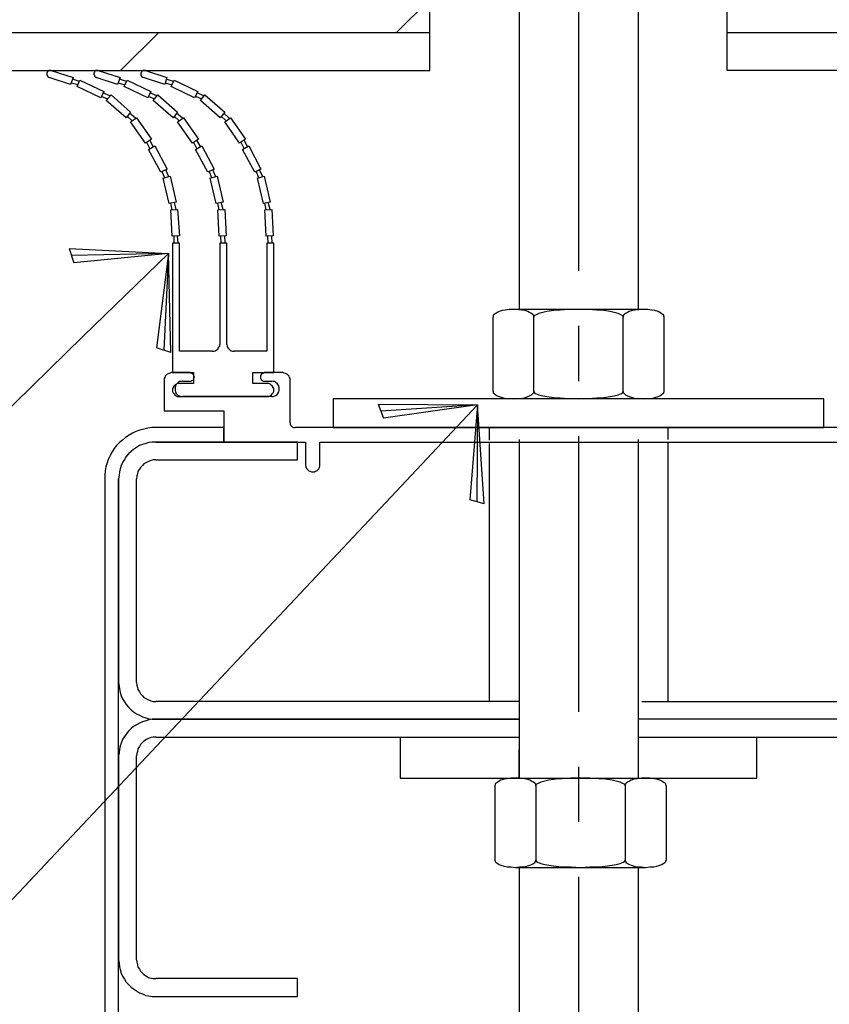
# Model space of a CAD drawing. Extents: x -190 to 1567, y 124 to 885.
# Drawn here: x 1255 to 1282, y 543 to 576 of the extents above; entities that cross this region are included whole.
import ezdxf

# ---------------------------------------------------------------- set-up
doc = ezdxf.new("R2010")
doc.units = 0
doc.header["$MEASUREMENT"] = 0
doc.layers.get('0').update_dxf_attribs({"linetype": 'CONTINUOUS'})
for name, color, linetype in [('ADPDETAIL1', 1, 'CONTINUOUS'), ('ADPDETAIL2', 7, 'CONTINUOUS'), ('ADPDETAIL3', 5, 'CONTINUOUS'), ('ADPTEXT', 6, 'CONTINUOUS')]:
    doc.layers.add(name, color=color, linetype=linetype)

# ---------------------------------------------------------------- blocks, each defined once
blk = doc.blocks.new('820TYPE5')
for p, q in [((345.727, 460.558), (349.065, 460.395)), ((345.727, 460.558), (345.879, 460.082)), ((349.065, 460.395), (345.803, 460.32)), ((349.065, 460.395), (345.879, 460.082)), ((349.065, 460.395), (346.201, 457.603)), ((349.065, 460.395), (348.671, 457.217)), ((349.065, 460.395), (348.907, 457.135)), ((349.143, 457.053), (349.065, 460.395)), ((349.143, 457.053), (348.671, 457.217)), ((356.135, 455.314), (359.477, 455.294)), ((356.135, 455.314), (356.307, 454.844)), ((359.477, 455.294), (356.221, 455.079)), ((359.477, 455.294), (356.307, 454.844)), ((359.477, 455.294), (356.735, 452.381)), ((359.477, 455.294), (359.22, 452.102)), ((359.477, 455.294), (359.459, 452.03)), ((359.698, 451.959), (359.477, 455.294)), ((359.698, 451.959), (359.22, 452.102))]:
    blk.add_line(p, q)
at = {"layer": 'ADPDETAIL1'}
for p, q in [((349.176, 456.382), (349.126, 456.365)), ((349.794, 456.382), (349.176, 456.382)), ((349.827, 456.365), (349.794, 456.382)), ((352.297, 456.382), (352.264, 456.365)), ((352.915, 456.382), (352.297, 456.382)), ((352.965, 456.365), (352.915, 456.382)), ((348.942, 456.215), (348.926, 456.181)), ((348.926, 456.181), (348.926, 456.131)), ((348.926, 456.131), (348.926, 455.096)), ((348.959, 456.265), (348.942, 456.215)), ((348.992, 456.298), (348.959, 456.265)), ((349.026, 456.332), (348.992, 456.298)), ((349.076, 456.348), (349.026, 456.332)), ((349.126, 456.365), (349.076, 456.348)), ((349.393, 456.048), (349.36, 456.014)), ((349.443, 456.081), (349.393, 456.048)), ((349.493, 456.081), (349.443, 456.081)), ((349.543, 456.098), (349.493, 456.081)), ((349.543, 456.098), (349.794, 456.098)), ((349.794, 456.098), (349.827, 456.098)), ((349.86, 456.348), (349.827, 456.365)), ((349.827, 456.098), (349.86, 456.115)), ((349.894, 456.332), (349.86, 456.348)), ((349.86, 456.115), (349.894, 456.131)), ((349.927, 456.298), (349.894, 456.332)), ((349.894, 456.131), (349.927, 456.165)), ((349.927, 456.265), (349.927, 456.298)), ((349.944, 456.231), (349.927, 456.265)), ((349.927, 456.198), (349.944, 456.231)), ((349.927, 456.165), (349.927, 456.198)), ((352.181, 456.298), (352.164, 456.281)), ((352.164, 456.281), (352.164, 456.231)), ((352.164, 456.231), (352.164, 456.198)), ((352.164, 456.198), (352.181, 456.165)), ((352.197, 456.332), (352.181, 456.298)), ((352.181, 456.165), (352.197, 456.131)), ((352.231, 456.348), (352.197, 456.332)), ((352.197, 456.131), (352.231, 456.115)), ((352.264, 456.365), (352.231, 456.348)), ((352.231, 456.115), (352.264, 456.098)), ((352.264, 456.098), (352.297, 456.098)), ((352.297, 456.098), (352.548, 456.098)), ((352.598, 456.081), (352.548, 456.098)), ((352.648, 456.081), (352.598, 456.081)), ((352.681, 456.048), (352.648, 456.081)), ((352.731, 456.014), (352.681, 456.048)), ((353.015, 456.348), (352.965, 456.365)), ((353.065, 456.332), (353.015, 456.348)), ((353.099, 456.298), (353.065, 456.332)), ((353.132, 456.265), (353.099, 456.298)), ((353.149, 456.215), (353.132, 456.265)), ((353.165, 456.181), (353.149, 456.215)), ((353.165, 456.131), (353.165, 456.181)), ((353.165, 454.696), (353.165, 456.131)), ((349.309, 455.931), (349.293, 455.881)), ((349.293, 455.881), (349.293, 455.831)), ((349.293, 455.831), (349.293, 455.781)), ((349.293, 455.781), (349.309, 455.731)), ((349.326, 455.981), (349.309, 455.931)), ((349.309, 455.731), (349.326, 455.681)), ((349.36, 456.014), (349.326, 455.981)), ((352.748, 455.981), (352.731, 456.014)), ((352.781, 455.931), (352.748, 455.981)), ((352.748, 455.681), (352.781, 455.731)), ((352.798, 455.881), (352.781, 455.931)), ((352.781, 455.731), (352.798, 455.781)), ((352.798, 455.831), (352.798, 455.881)), ((352.798, 455.781), (352.798, 455.831)), ((349.326, 455.681), (349.36, 455.647)), ((349.36, 455.647), (349.393, 455.614)), ((349.393, 455.614), (349.443, 455.597)), ((349.443, 455.597), (349.493, 455.58)), ((349.493, 455.58), (349.543, 455.58)), ((352.548, 455.58), (349.543, 455.58)), ((352.548, 455.58), (352.598, 455.58)), ((352.598, 455.58), (352.648, 455.597)), ((352.648, 455.597), (352.681, 455.614)), ((352.681, 455.614), (352.731, 455.647)), ((352.731, 455.647), (352.748, 455.681)), ((354.618, 455.497), (354.618, 454.529)), ((371.143, 455.497), (354.618, 455.497)), ((371.143, 454.529), (371.143, 455.497)), ((348.926, 455.096), (350.929, 455.096)), ((350.929, 455.096), (350.929, 454.045)), ((347.974, 454.395), (347.857, 454.345)), ((348.108, 454.445), (347.974, 454.395)), ((348.241, 454.479), (348.108, 454.445)), ((348.375, 454.512), (348.241, 454.479)), ((348.508, 454.529), (348.375, 454.512)), ((348.642, 454.529), (348.508, 454.529)), ((350.929, 454.529), (348.642, 454.529)), ((350.929, 454.045), (350.929, 454.529)), ((353.165, 454.696), (353.165, 454.646)), ((353.165, 454.646), (353.182, 454.612)), ((353.182, 454.612), (353.215, 454.579)), ((353.215, 454.579), (353.249, 454.546)), ((353.249, 454.546), (353.282, 454.529)), ((353.282, 454.529), (353.332, 454.529)), ((372.561, 454.529), (353.332, 454.529)), ((354.618, 454.529), (371.143, 454.529)), ((347.523, 454.112), (347.423, 454.028)), ((347.624, 454.195), (347.523, 454.112)), ((347.74, 454.278), (347.624, 454.195)), ((347.857, 454.345), (347.74, 454.278)), ((347.24, 453.828), (347.173, 453.711)), ((347.323, 453.928), (347.24, 453.828)), ((347.423, 454.028), (347.323, 453.928)), ((347.807, 453.728), (347.724, 453.644)), ((347.807, 453.728), (347.724, 453.644)), ((347.891, 453.794), (347.807, 453.728)), ((347.891, 453.794), (347.807, 453.728)), ((347.991, 453.861), (347.891, 453.794)), ((347.991, 453.861), (347.891, 453.794)), ((348.091, 453.928), (347.991, 453.861)), ((348.091, 453.928), (347.991, 453.861)), ((348.191, 453.961), (348.091, 453.928)), ((348.191, 453.961), (348.091, 453.928)), ((348.308, 453.995), (348.191, 453.961)), ((348.308, 453.995), (348.191, 453.961)), ((348.408, 454.028), (348.308, 453.995)), ((348.408, 454.028), (348.308, 453.995)), ((348.525, 454.045), (348.408, 454.028)), ((348.525, 454.045), (348.408, 454.028)), ((348.642, 454.045), (348.525, 454.045)), ((348.642, 454.045), (348.525, 454.045)), ((348.642, 454.045), (350.929, 454.045)), ((353.416, 454.045), (348.642, 454.045)), ((350.929, 454.045), (353.683, 454.045)), ((353.416, 453.444), (353.416, 454.045)), ((353.683, 454.045), (353.683, 453.277)), ((354.167, 453.277), (354.167, 454.045)), ((354.167, 454.045), (371.727, 454.045)), ((347.039, 453.461), (347.006, 453.344)), ((347.106, 453.594), (347.039, 453.461)), ((347.173, 453.711), (347.106, 453.594)), ((347.59, 453.461), (347.523, 453.36)), ((347.59, 453.461), (347.523, 453.36)), ((347.64, 453.561), (347.59, 453.461)), ((347.64, 453.561), (347.59, 453.461)), ((347.724, 453.644), (347.64, 453.561)), ((347.724, 453.644), (347.64, 453.561)), ((348.475, 453.427), (348.391, 453.394)), ((348.558, 453.444), (348.475, 453.427)), ((348.642, 453.444), (348.558, 453.444)), ((348.642, 453.444), (353.416, 453.444)), ((346.939, 453.077), (346.923, 452.943)), ((346.956, 453.21), (346.939, 453.077)), ((347.006, 453.344), (346.956, 453.21)), ((347.44, 453.143), (347.423, 453.043)), ((347.44, 453.143), (347.423, 453.043)), ((347.473, 453.26), (347.44, 453.143)), ((347.473, 453.26), (347.44, 453.143)), ((347.523, 453.36), (347.473, 453.26)), ((347.523, 453.36), (347.473, 453.26)), ((348.091, 453.127), (348.041, 453.06)), ((348.124, 453.193), (348.091, 453.127)), ((348.191, 453.26), (348.124, 453.193)), ((348.241, 453.31), (348.191, 453.26)), ((348.325, 453.36), (348.241, 453.31)), ((348.391, 453.394), (348.325, 453.36)), ((353.683, 453.277), (353.699, 453.227)), ((353.699, 453.227), (353.699, 453.193)), ((353.699, 453.193), (353.733, 453.143)), ((353.733, 453.143), (353.766, 453.11)), ((353.766, 453.11), (353.8, 453.077)), ((353.8, 453.077), (353.833, 453.06)), ((354.017, 453.06), (354.067, 453.077)), ((354.067, 453.077), (354.1, 453.11)), ((354.1, 453.11), (354.133, 453.143)), ((354.133, 453.143), (354.15, 453.193)), ((354.15, 453.193), (354.167, 453.227)), ((354.167, 453.227), (354.167, 453.277)), ((346.923, 452.943), (346.923, 452.81)), ((346.923, 452.81), (346.923, 418.241)), ((347.407, 452.926), (347.39, 452.81)), ((347.407, 452.926), (347.39, 452.81)), ((347.39, 418.241), (347.39, 452.81)), ((347.39, 452.81), (347.39, 445.949)), ((347.423, 453.043), (347.407, 452.926)), ((347.423, 453.043), (347.407, 452.926)), ((348.008, 452.893), (347.991, 452.81)), ((347.991, 445.949), (347.991, 452.81)), ((348.024, 452.976), (348.008, 452.893)), ((348.041, 453.06), (348.024, 452.976)), ((353.833, 453.06), (353.883, 453.043)), ((353.883, 453.043), (353.933, 453.043)), ((353.933, 453.043), (353.983, 453.043)), ((353.983, 453.043), (354.017, 453.06)), ((347.39, 445.949), (347.407, 445.832)), ((347.407, 445.832), (347.423, 445.732)), ((347.991, 445.949), (348.008, 445.866)), ((348.008, 445.866), (348.024, 445.782)), ((348.024, 445.782), (348.041, 445.715)), ((347.423, 445.732), (347.44, 445.615)), ((347.44, 445.615), (347.473, 445.498)), ((347.473, 445.498), (347.523, 445.398)), ((348.041, 445.715), (348.091, 445.632)), ((348.091, 445.632), (348.124, 445.565)), ((348.124, 445.565), (348.191, 445.498)), ((348.191, 445.498), (348.241, 445.448)), ((348.241, 445.448), (348.325, 445.398)), ((347.523, 445.398), (347.59, 445.298)), ((347.59, 445.298), (347.64, 445.215)), ((347.64, 445.215), (347.724, 445.115)), ((347.724, 445.115), (347.807, 445.031)), ((348.325, 445.398), (348.391, 445.365)), ((348.391, 445.365), (348.475, 445.332)), ((348.475, 445.332), (348.558, 445.315)), ((348.558, 445.315), (348.642, 445.315)), ((360.877, 445.315), (348.642, 445.315)), ((365.017, 445.315), (377.252, 445.315)), ((347.807, 445.031), (347.891, 444.964)), ((347.891, 444.964), (347.991, 444.898)), ((347.991, 444.898), (348.091, 444.847)), ((348.091, 444.847), (348.191, 444.797)), ((348.191, 444.797), (348.308, 444.764)), ((347.891, 444.464), (347.807, 444.397)), ((347.991, 444.53), (347.891, 444.464)), ((348.091, 444.58), (347.991, 444.53)), ((348.191, 444.63), (348.091, 444.58)), ((348.308, 444.664), (348.191, 444.63)), ((348.308, 444.764), (348.408, 444.731)), ((348.408, 444.697), (348.308, 444.664)), ((348.408, 444.731), (348.525, 444.714)), ((348.525, 444.714), (348.408, 444.697)), ((348.642, 444.714), (348.525, 444.714)), ((348.525, 444.714), (348.642, 444.714)), ((348.642, 444.714), (360.877, 444.714)), ((360.877, 444.714), (348.642, 444.714)), ((377.252, 444.714), (364.883, 444.714)), ((377.252, 444.714), (365.017, 444.714)), ((347.59, 444.13), (347.523, 444.03)), ((347.64, 444.213), (347.59, 444.13)), ((347.724, 444.313), (347.64, 444.213)), ((347.807, 444.397), (347.724, 444.313)), ((347.44, 443.813), (347.423, 443.696)), ((347.473, 443.913), (347.44, 443.813)), ((347.523, 444.03), (347.473, 443.913)), ((348.091, 443.796), (348.041, 443.712)), ((348.124, 443.863), (348.091, 443.796)), ((348.191, 443.929), (348.124, 443.863)), ((348.241, 443.98), (348.191, 443.929)), ((348.325, 444.03), (348.241, 443.98)), ((348.391, 444.063), (348.325, 444.03)), ((348.475, 444.096), (348.391, 444.063)), ((348.558, 444.113), (348.475, 444.096)), ((348.642, 444.113), (348.558, 444.113)), ((348.642, 444.113), (360.877, 444.113)), ((364.883, 444.113), (377.252, 444.113)), ((347.407, 443.579), (347.39, 443.479)), ((347.39, 443.479), (347.39, 436.618)), ((347.423, 443.696), (347.407, 443.579)), ((348.008, 443.562), (347.991, 443.479)), ((347.991, 436.618), (347.991, 443.479)), ((348.024, 443.629), (348.008, 443.562)), ((348.041, 443.712), (348.024, 443.629)), ((347.39, 436.618), (347.407, 436.502)), ((347.407, 436.502), (347.423, 436.385)), ((347.991, 436.618), (348.008, 436.535)), ((348.008, 436.535), (348.024, 436.451)), ((347.423, 436.385), (347.44, 436.285)), ((347.44, 436.285), (347.473, 436.168)), ((347.473, 436.168), (347.523, 436.068)), ((348.024, 436.451), (348.041, 436.368)), ((348.041, 436.368), (348.091, 436.301)), ((348.091, 436.301), (348.124, 436.234)), ((348.124, 436.234), (348.191, 436.168)), ((348.191, 436.168), (348.241, 436.118)), ((347.523, 436.068), (347.59, 435.967)), ((347.59, 435.967), (347.64, 435.867)), ((347.64, 435.867), (347.724, 435.784)), ((348.241, 436.118), (348.325, 436.068)), ((348.325, 436.068), (348.391, 436.017)), ((348.391, 436.017), (348.475, 436.001)), ((348.475, 436.001), (348.558, 435.984)), ((348.558, 435.984), (348.642, 435.984)), ((353.416, 435.984), (348.642, 435.984)), ((353.416, 435.383), (353.416, 435.984)), ((347.724, 435.784), (347.807, 435.7)), ((347.807, 435.7), (347.891, 435.634)), ((347.891, 435.634), (347.991, 435.567)), ((347.991, 435.567), (348.091, 435.5)), ((348.091, 435.5), (348.191, 435.467)), ((348.191, 435.467), (348.308, 435.417)), ((348.308, 435.417), (348.408, 435.4)), ((348.408, 435.4), (348.525, 435.383)), ((348.525, 435.383), (348.642, 435.383)), ((348.642, 435.383), (353.416, 435.383))]:
    blk.add_line(p, q, dxfattribs=at)
at = {"layer": 'ADPDETAIL2'}
for p, q in [((357.872, 466.547), (357.872, 472.573)), ((367.888, 466.547), (367.888, 472.573)), ((360.877, 472.105), (360.877, 458.485)), ((364.883, 472.105), (364.883, 458.485)), ((356.754, 467.832), (357.872, 468.951)), ((320.8, 467.832), (357.872, 467.832)), ((347.457, 466.547), (348.742, 467.832)), ((367.888, 467.832), (404.96, 467.832)), ((320.8, 466.547), (357.872, 466.547)), ((344.986, 466.497), (344.97, 466.464)), ((344.97, 466.464), (344.97, 466.43)), ((344.97, 466.43), (344.97, 466.413)), ((344.97, 466.413), (344.986, 466.38)), ((345.003, 466.514), (344.986, 466.497)), ((344.986, 466.38), (345.003, 466.347)), ((345.036, 466.547), (345.003, 466.514)), ((345.003, 466.347), (345.02, 466.33)), ((345.02, 466.33), (345.053, 466.313)), ((345.07, 466.547), (345.036, 466.547)), ((345.086, 466.547), (345.07, 466.547)), ((345.12, 466.547), (345.086, 466.547)), ((345.12, 466.547), (345.854, 466.313)), ((346.572, 466.497), (346.555, 466.464)), ((346.555, 466.464), (346.555, 466.43)), ((346.555, 466.43), (346.555, 466.413)), ((346.555, 466.413), (346.572, 466.38)), ((346.589, 466.514), (346.572, 466.497)), ((346.572, 466.38), (346.589, 466.347)), ((346.622, 466.547), (346.589, 466.514)), ((346.589, 466.347), (346.605, 466.33)), ((346.605, 466.33), (346.639, 466.313)), ((346.639, 466.547), (346.622, 466.547)), ((346.672, 466.547), (346.639, 466.547)), ((346.706, 466.547), (346.672, 466.547)), ((346.706, 466.547), (347.44, 466.313)), ((348.158, 466.497), (348.141, 466.464)), ((348.141, 466.464), (348.141, 466.43)), ((348.141, 466.43), (348.141, 466.413)), ((348.141, 466.413), (348.141, 466.38)), ((348.141, 466.38), (348.158, 466.347)), ((348.174, 466.514), (348.158, 466.497)), ((348.158, 466.347), (348.191, 466.33)), ((348.208, 466.547), (348.174, 466.514)), ((348.191, 466.33), (348.225, 466.313)), ((348.225, 466.547), (348.208, 466.547)), ((348.258, 466.547), (348.225, 466.547)), ((348.291, 466.547), (348.258, 466.547)), ((348.291, 466.547), (349.009, 466.313)), ((404.96, 466.547), (367.888, 466.547)), ((345.771, 466.08), (345.053, 466.313)), ((345.854, 466.313), (345.771, 466.08)), ((346.021, 466.063), (345.787, 466.13)), ((346.071, 466.18), (345.838, 466.263)), ((345.988, 466.013), (346.088, 466.23)), ((346.789, 465.629), (345.988, 466.013)), ((346.088, 466.23), (346.889, 465.846)), ((347.357, 466.08), (346.639, 466.313)), ((347.44, 466.313), (347.357, 466.08)), ((347.59, 466.063), (347.373, 466.13)), ((347.657, 466.18), (347.423, 466.263)), ((347.574, 466.013), (347.674, 466.23)), ((348.375, 465.629), (347.574, 466.013)), ((347.674, 466.23), (348.475, 465.846)), ((348.942, 466.08), (348.225, 466.313)), ((349.009, 466.313), (348.942, 466.08)), ((349.176, 466.063), (348.959, 466.13)), ((349.243, 466.18), (348.992, 466.263)), ((349.159, 466.013), (349.259, 466.23)), ((349.944, 465.629), (349.159, 466.013)), ((349.259, 466.23), (350.061, 465.846)), ((346.889, 465.846), (346.789, 465.629)), ((347.006, 465.596), (346.806, 465.679)), ((347.089, 465.696), (346.856, 465.796)), ((346.973, 465.546), (347.14, 465.729)), ((347.14, 465.729), (347.791, 465.145)), ((348.475, 465.846), (348.375, 465.629)), ((348.592, 465.596), (348.391, 465.679)), ((348.675, 465.696), (348.442, 465.796)), ((348.558, 465.546), (348.709, 465.729)), ((348.709, 465.729), (349.376, 465.145)), ((350.061, 465.846), (349.944, 465.629)), ((350.177, 465.596), (349.977, 465.679)), ((350.261, 465.696), (350.027, 465.796)), ((350.144, 465.546), (350.294, 465.729)), ((350.294, 465.729), (350.962, 465.145)), ((347.64, 464.961), (346.973, 465.546)), ((349.226, 464.961), (348.558, 465.546)), ((350.812, 464.961), (350.144, 465.546)), ((347.791, 465.145), (347.64, 464.961)), ((347.841, 464.861), (347.674, 465.011)), ((347.957, 464.945), (347.757, 465.112)), ((349.376, 465.145), (349.226, 464.961)), ((349.426, 464.861), (349.259, 465.011)), ((349.543, 464.945), (349.343, 465.112)), ((350.962, 465.145), (350.812, 464.961)), ((351.012, 464.861), (350.845, 465.011)), ((351.112, 464.945), (350.929, 465.112)), ((347.791, 464.828), (347.991, 464.961)), ((348.291, 464.11), (347.791, 464.828)), ((347.991, 464.961), (348.492, 464.244)), ((349.376, 464.828), (349.577, 464.961)), ((349.877, 464.11), (349.376, 464.828)), ((349.577, 464.961), (350.077, 464.244)), ((350.962, 464.828), (351.162, 464.961)), ((351.463, 464.11), (350.962, 464.828)), ((351.162, 464.961), (351.663, 464.244)), ((348.492, 464.244), (348.291, 464.11)), ((348.442, 463.926), (348.341, 464.127)), ((348.391, 463.893), (348.608, 464.01)), ((348.558, 463.993), (348.442, 464.21)), ((348.608, 464.01), (349.026, 463.225)), ((350.077, 464.244), (349.877, 464.11)), ((350.027, 463.926), (349.927, 464.127)), ((349.977, 463.893), (350.194, 464.01)), ((350.144, 463.993), (350.027, 464.21)), ((350.194, 464.01), (350.611, 463.225)), ((351.663, 464.244), (351.463, 464.11)), ((351.613, 463.926), (351.513, 464.127)), ((351.563, 463.893), (351.78, 464.01)), ((351.73, 463.993), (351.613, 464.21)), ((351.78, 464.01), (352.181, 463.225)), ((348.809, 463.125), (348.391, 463.893)), ((350.394, 463.125), (349.977, 463.893)), ((351.98, 463.125), (351.563, 463.893)), ((349.026, 463.225), (348.809, 463.125)), ((348.942, 462.942), (348.859, 463.142)), ((349.076, 462.975), (348.976, 463.209)), ((350.611, 463.225), (350.394, 463.125)), ((350.528, 462.942), (350.445, 463.142)), ((350.662, 462.975), (350.561, 463.209)), ((352.181, 463.225), (351.98, 463.125)), ((352.114, 462.942), (352.03, 463.142)), ((352.247, 462.975), (352.13, 463.209)), ((348.892, 462.925), (349.126, 462.992)), ((349.092, 462.074), (348.892, 462.925)), ((349.126, 462.992), (349.326, 462.124)), ((350.478, 462.925), (350.712, 462.992)), ((350.678, 462.074), (350.478, 462.925)), ((350.712, 462.992), (350.912, 462.124)), ((352.064, 462.925), (352.297, 462.992)), ((352.264, 462.074), (352.064, 462.925)), ((352.297, 462.992), (352.498, 462.124)), ((349.326, 462.124), (349.092, 462.074)), ((349.193, 461.857), (349.143, 462.09)), ((349.326, 461.873), (349.276, 462.107)), ((350.912, 462.124), (350.678, 462.074)), ((350.778, 461.857), (350.728, 462.09)), ((350.912, 461.873), (350.845, 462.107)), ((352.498, 462.124), (352.264, 462.074)), ((352.364, 461.857), (352.314, 462.09)), ((352.498, 461.873), (352.431, 462.107)), ((349.143, 461.857), (349.376, 461.873)), ((349.193, 460.972), (349.143, 461.857)), ((349.376, 461.873), (349.443, 460.989)), ((350.728, 461.857), (350.962, 461.873)), ((350.778, 460.972), (350.728, 461.857)), ((350.962, 461.873), (351.012, 460.989)), ((352.314, 461.857), (352.548, 461.873)), ((352.364, 460.972), (352.314, 461.857)), ((352.548, 461.873), (352.598, 460.989)), ((349.443, 460.989), (349.193, 460.972)), ((349.443, 460.738), (349.209, 460.738)), ((349.209, 460.738), (349.209, 456.382)), ((349.259, 460.738), (349.259, 460.972)), ((349.393, 460.738), (349.376, 460.989)), ((349.443, 457.099), (349.443, 460.738)), ((351.012, 460.989), (350.778, 460.972)), ((351.029, 460.738), (350.795, 460.738)), ((350.795, 460.738), (350.795, 457.333)), ((350.845, 460.738), (350.828, 460.972)), ((350.979, 460.738), (350.962, 460.989)), ((351.029, 457.333), (351.029, 460.738)), ((352.598, 460.989), (352.364, 460.972)), ((352.614, 460.738), (352.381, 460.738)), ((352.381, 460.738), (352.381, 457.099)), ((352.431, 460.738), (352.414, 460.972)), ((352.564, 460.738), (352.548, 460.989)), ((352.614, 456.382), (352.614, 460.738)), ((360.092, 458.368), (360.042, 458.335)), ((360.143, 458.401), (360.092, 458.368)), ((360.209, 458.435), (360.143, 458.401)), ((360.309, 458.468), (360.209, 458.435)), ((360.41, 458.485), (360.309, 458.468)), ((360.543, 458.502), (360.41, 458.485)), ((360.693, 458.502), (360.543, 458.502)), ((360.827, 458.502), (360.693, 458.502)), ((365.067, 458.502), (360.693, 458.502)), ((360.977, 458.485), (360.827, 458.502)), ((361.077, 458.468), (360.977, 458.485)), ((361.177, 458.435), (361.077, 458.468)), ((361.228, 458.401), (361.177, 458.435)), ((361.294, 458.368), (361.228, 458.401)), ((361.344, 458.335), (361.294, 458.368)), ((361.545, 458.368), (361.428, 458.318)), ((361.678, 458.401), (361.545, 458.368)), ((361.812, 458.435), (361.678, 458.401)), ((362.045, 458.468), (361.812, 458.435)), ((362.262, 458.485), (362.045, 458.468)), ((362.563, 458.502), (362.262, 458.485)), ((362.88, 458.502), (362.563, 458.502)), ((363.197, 458.502), (362.88, 458.502)), ((363.498, 458.485), (363.197, 458.502)), ((363.731, 458.468), (363.498, 458.485)), ((363.948, 458.435), (363.731, 458.468)), ((364.082, 458.401), (363.948, 458.435)), ((364.215, 458.368), (364.082, 458.401)), ((364.332, 458.318), (364.215, 458.368)), ((364.466, 458.368), (364.416, 458.335)), ((364.533, 458.401), (364.466, 458.368)), ((364.583, 458.435), (364.533, 458.401)), ((364.683, 458.468), (364.583, 458.435)), ((364.783, 458.485), (364.683, 458.468)), ((364.933, 458.502), (364.783, 458.485)), ((365.067, 458.502), (364.933, 458.502)), ((365.217, 458.502), (365.067, 458.502)), ((365.35, 458.485), (365.217, 458.502)), ((365.451, 458.468), (365.35, 458.485)), ((365.567, 458.435), (365.451, 458.468)), ((365.618, 458.401), (365.567, 458.435)), ((365.668, 458.368), (365.618, 458.401)), ((365.718, 458.335), (365.668, 458.368)), ((360.042, 458.335), (360.009, 458.318)), ((360.009, 458.318), (360.009, 458.285)), ((360.009, 458.285), (360.009, 458.251)), ((360.009, 455.747), (360.009, 458.251)), ((361.361, 458.318), (361.344, 458.335)), ((361.378, 458.285), (361.361, 458.318)), ((361.394, 458.301), (361.378, 458.285)), ((361.378, 458.285), (361.378, 458.251)), ((361.378, 458.251), (361.378, 458.285)), ((361.378, 455.747), (361.378, 458.251)), ((361.428, 458.318), (361.394, 458.301)), ((364.366, 458.301), (364.332, 458.318)), ((364.382, 458.285), (364.366, 458.301)), ((364.399, 458.318), (364.382, 458.285)), ((364.382, 458.285), (364.382, 458.251)), ((364.382, 458.251), (364.382, 458.285)), ((364.382, 455.747), (364.382, 458.251)), ((364.416, 458.335), (364.399, 458.318)), ((365.751, 458.318), (365.718, 458.335)), ((365.751, 458.285), (365.751, 458.318)), ((365.768, 458.251), (365.751, 458.285)), ((365.768, 455.747), (365.768, 458.251)), ((350.545, 457.099), (349.443, 457.099)), ((350.545, 457.099), (350.595, 457.099)), ((350.595, 457.099), (350.645, 457.116)), ((350.645, 457.116), (350.678, 457.133)), ((350.678, 457.133), (350.728, 457.166)), ((350.728, 457.166), (350.745, 457.2)), ((350.745, 457.2), (350.778, 457.25)), ((350.778, 457.25), (350.795, 457.283)), ((350.795, 457.283), (350.795, 457.333)), ((351.029, 457.333), (351.045, 457.283)), ((351.045, 457.283), (351.045, 457.25)), ((351.045, 457.25), (351.079, 457.2)), ((351.079, 457.2), (351.112, 457.166)), ((351.112, 457.166), (351.146, 457.133)), ((351.146, 457.133), (351.179, 457.116)), ((351.179, 457.116), (351.229, 457.099)), ((351.229, 457.099), (351.279, 457.099)), ((352.381, 457.099), (351.279, 457.099)), ((349.209, 456.382), (349.91, 456.382)), ((349.91, 456.382), (349.91, 456.014)), ((351.913, 456.014), (351.913, 456.382)), ((351.913, 456.382), (352.614, 456.382)), ((349.226, 455.881), (349.209, 455.847)), ((349.209, 455.847), (349.209, 455.797)), ((349.209, 455.797), (349.209, 455.747)), ((349.209, 455.747), (349.226, 455.697)), ((349.259, 455.931), (349.226, 455.881)), ((349.293, 455.964), (349.259, 455.931)), ((349.343, 455.998), (349.293, 455.964)), ((349.376, 456.014), (349.343, 455.998)), ((349.426, 456.014), (349.376, 456.014)), ((349.91, 456.014), (349.426, 456.014)), ((352.398, 456.014), (351.913, 456.014)), ((352.448, 456.014), (352.398, 456.014)), ((352.498, 455.998), (352.448, 456.014)), ((352.531, 455.964), (352.498, 455.998)), ((352.564, 455.931), (352.531, 455.964)), ((352.598, 455.881), (352.564, 455.931)), ((352.614, 455.847), (352.598, 455.881)), ((352.598, 455.697), (352.614, 455.747)), ((352.614, 455.797), (352.614, 455.847)), ((352.614, 455.747), (352.614, 455.797)), ((360.009, 455.747), (360.009, 455.714)), ((361.378, 455.714), (361.378, 455.747)), ((361.378, 455.747), (361.378, 455.731)), ((361.378, 455.731), (361.394, 455.697)), ((364.366, 455.697), (364.382, 455.731)), ((364.382, 455.731), (364.382, 455.747)), ((364.382, 455.747), (364.382, 455.714)), ((365.751, 455.714), (365.768, 455.747)), ((349.226, 455.697), (349.259, 455.664)), ((349.259, 455.664), (349.293, 455.614)), ((349.293, 455.614), (349.343, 455.597)), ((349.343, 455.597), (349.376, 455.58)), ((349.376, 455.58), (349.426, 455.58)), ((349.426, 455.58), (352.398, 455.58)), ((352.398, 455.58), (352.448, 455.58)), ((352.448, 455.58), (352.498, 455.597)), ((352.498, 455.597), (352.531, 455.614)), ((352.531, 455.614), (352.564, 455.664)), ((352.564, 455.664), (352.598, 455.697)), ((360.009, 455.714), (360.009, 455.697)), ((360.009, 455.697), (360.042, 455.681)), ((360.042, 455.681), (360.092, 455.63)), ((360.092, 455.63), (360.143, 455.597)), ((360.143, 455.597), (360.209, 455.58)), ((360.209, 455.58), (360.309, 455.547)), ((360.309, 455.547), (360.41, 455.514)), ((360.41, 455.514), (360.543, 455.514)), ((360.543, 455.514), (360.693, 455.497)), ((360.693, 455.497), (360.827, 455.514)), ((365.067, 455.497), (360.693, 455.497)), ((360.827, 455.514), (360.977, 455.514)), ((360.977, 455.514), (361.077, 455.547)), ((361.077, 455.547), (361.177, 455.58)), ((361.177, 455.58), (361.228, 455.597)), ((361.228, 455.597), (361.294, 455.63)), ((361.294, 455.63), (361.344, 455.681)), ((361.344, 455.681), (361.361, 455.697)), ((361.361, 455.697), (361.378, 455.714)), ((361.394, 455.697), (361.428, 455.681)), ((361.428, 455.681), (361.545, 455.63)), ((361.545, 455.63), (361.678, 455.597)), ((361.678, 455.597), (361.812, 455.58)), ((361.812, 455.58), (362.045, 455.547)), ((362.045, 455.547), (362.262, 455.53)), ((362.262, 455.53), (362.563, 455.514)), ((362.563, 455.514), (362.88, 455.497)), ((362.88, 455.497), (363.197, 455.514)), ((363.197, 455.514), (363.498, 455.53)), ((363.498, 455.53), (363.731, 455.547)), ((363.731, 455.547), (363.948, 455.58)), ((363.948, 455.58), (364.082, 455.597)), ((364.082, 455.597), (364.215, 455.63)), ((364.215, 455.63), (364.332, 455.681)), ((364.332, 455.681), (364.366, 455.697)), ((364.382, 455.714), (364.399, 455.697)), ((364.399, 455.697), (364.416, 455.681)), ((364.416, 455.681), (364.466, 455.63)), ((364.466, 455.63), (364.533, 455.597)), ((364.533, 455.597), (364.583, 455.58)), ((364.583, 455.58), (364.683, 455.547)), ((364.683, 455.547), (364.783, 455.514)), ((364.783, 455.514), (364.933, 455.514)), ((364.933, 455.514), (365.067, 455.497)), ((365.067, 455.497), (365.217, 455.514)), ((365.217, 455.514), (365.35, 455.514)), ((365.35, 455.514), (365.451, 455.547)), ((365.451, 455.547), (365.567, 455.58)), ((365.567, 455.58), (365.618, 455.597)), ((365.618, 455.597), (365.668, 455.63)), ((365.668, 455.63), (365.718, 455.681)), ((365.718, 455.681), (365.751, 455.697)), ((365.751, 455.697), (365.751, 455.714)), ((359.876, 454.112), (359.876, 454.529)), ((365.885, 454.529), (365.885, 454.128)), ((360.877, 454.128), (360.877, 442.728)), ((364.883, 454.128), (364.883, 442.728)), ((359.876, 445.315), (359.876, 453.995)), ((365.885, 454.045), (365.885, 445.315)), ((356.871, 444.113), (356.871, 442.728)), ((368.889, 442.728), (368.889, 444.113)), ((360.877, 442.728), (360.877, 443.696)), ((364.883, 443.696), (364.883, 442.728)), ((356.871, 442.728), (368.889, 442.728)), ((360.076, 442.511), (360.059, 442.477)), ((360.059, 442.477), (360.059, 439.973)), ((360.109, 442.561), (360.076, 442.544)), ((360.076, 442.544), (360.076, 442.511)), ((360.159, 442.594), (360.109, 442.561)), ((360.209, 442.627), (360.159, 442.594)), ((360.259, 442.661), (360.209, 442.627)), ((360.376, 442.694), (360.259, 442.661)), ((360.476, 442.711), (360.376, 442.694)), ((360.61, 442.728), (360.476, 442.711)), ((360.76, 442.728), (360.61, 442.728)), ((360.894, 442.728), (360.76, 442.728)), ((360.76, 442.728), (365.133, 442.728)), ((361.044, 442.711), (360.894, 442.728)), ((361.144, 442.694), (361.044, 442.711)), ((361.244, 442.661), (361.144, 442.694)), ((361.294, 442.627), (361.244, 442.661)), ((361.361, 442.594), (361.294, 442.627)), ((361.411, 442.561), (361.361, 442.594)), ((361.428, 442.544), (361.411, 442.561)), ((361.445, 442.511), (361.428, 442.544)), ((361.461, 442.527), (361.445, 442.511)), ((361.445, 442.511), (361.445, 442.477)), ((361.445, 442.477), (361.445, 442.511)), ((361.445, 442.477), (361.445, 439.973)), ((361.495, 442.544), (361.461, 442.527)), ((361.611, 442.594), (361.495, 442.544)), ((361.745, 442.627), (361.611, 442.594)), ((361.879, 442.661), (361.745, 442.627)), ((362.112, 442.694), (361.879, 442.661)), ((362.329, 442.711), (362.112, 442.694)), ((362.63, 442.728), (362.329, 442.711)), ((362.947, 442.728), (362.63, 442.728)), ((363.264, 442.728), (362.947, 442.728)), ((363.564, 442.711), (363.264, 442.728)), ((363.781, 442.694), (363.564, 442.711)), ((364.015, 442.661), (363.781, 442.694)), ((364.149, 442.627), (364.015, 442.661)), ((364.282, 442.594), (364.149, 442.627)), ((364.399, 442.544), (364.282, 442.594)), ((364.432, 442.527), (364.399, 442.544)), ((364.449, 442.511), (364.432, 442.527)), ((364.466, 442.544), (364.449, 442.511)), ((364.449, 442.511), (364.449, 442.477)), ((364.449, 442.477), (364.449, 442.511)), ((364.449, 442.477), (364.449, 439.973)), ((364.482, 442.561), (364.466, 442.544)), ((364.533, 442.594), (364.482, 442.561)), ((364.599, 442.627), (364.533, 442.594)), ((364.649, 442.661), (364.599, 442.627)), ((364.75, 442.694), (364.649, 442.661)), ((364.85, 442.711), (364.75, 442.694)), ((365, 442.728), (364.85, 442.711)), ((365.133, 442.728), (365, 442.728)), ((365.284, 442.728), (365.133, 442.728)), ((365.417, 442.711), (365.284, 442.728)), ((365.517, 442.694), (365.417, 442.711)), ((365.618, 442.661), (365.517, 442.694)), ((365.684, 442.627), (365.618, 442.661)), ((365.734, 442.594), (365.684, 442.627)), ((365.784, 442.561), (365.734, 442.594)), ((365.818, 442.544), (365.784, 442.561)), ((365.818, 442.511), (365.818, 442.544)), ((365.835, 442.477), (365.818, 442.511)), ((365.835, 442.477), (365.835, 439.973)), ((360.059, 439.973), (360.076, 439.94)), ((360.076, 439.94), (360.076, 439.923)), ((360.076, 439.923), (360.109, 439.89)), ((360.109, 439.89), (360.159, 439.857)), ((360.159, 439.857), (360.209, 439.823)), ((360.209, 439.823), (360.259, 439.807)), ((360.259, 439.807), (360.376, 439.773)), ((361.144, 439.773), (361.244, 439.807)), ((361.244, 439.807), (361.294, 439.823)), ((361.294, 439.823), (361.361, 439.857)), ((361.361, 439.857), (361.411, 439.89)), ((361.411, 439.89), (361.428, 439.923)), ((361.428, 439.923), (361.445, 439.94)), ((361.445, 439.94), (361.445, 439.973)), ((361.445, 439.973), (361.445, 439.957)), ((361.445, 439.957), (361.461, 439.923)), ((361.461, 439.923), (361.495, 439.907)), ((361.495, 439.907), (361.611, 439.857)), ((361.611, 439.857), (361.745, 439.823)), ((361.745, 439.823), (361.879, 439.807)), ((361.879, 439.807), (362.112, 439.773)), ((363.781, 439.773), (364.015, 439.807)), ((364.015, 439.807), (364.149, 439.823)), ((364.149, 439.823), (364.282, 439.857)), ((364.282, 439.857), (364.399, 439.907)), ((364.399, 439.907), (364.432, 439.923)), ((364.432, 439.923), (364.449, 439.957)), ((364.449, 439.957), (364.449, 439.973)), ((364.449, 439.973), (364.449, 439.94)), ((364.449, 439.94), (364.466, 439.923)), ((364.466, 439.923), (364.482, 439.89)), ((364.482, 439.89), (364.533, 439.857)), ((364.533, 439.857), (364.599, 439.823)), ((364.599, 439.823), (364.649, 439.807)), ((364.649, 439.807), (364.75, 439.773)), ((365.517, 439.773), (365.618, 439.807)), ((365.618, 439.807), (365.684, 439.823)), ((365.684, 439.823), (365.734, 439.857)), ((365.734, 439.857), (365.784, 439.89)), ((365.784, 439.89), (365.818, 439.923)), ((365.818, 439.94), (365.835, 439.973)), ((365.818, 439.923), (365.818, 439.94)), ((360.376, 439.773), (360.476, 439.74)), ((360.476, 439.74), (360.61, 439.74)), ((360.61, 439.74), (360.76, 439.723)), ((360.76, 439.723), (360.894, 439.74)), ((360.76, 439.723), (365.133, 439.723)), ((360.877, 439.74), (360.877, 431.344)), ((360.894, 439.74), (361.044, 439.74)), ((361.044, 439.74), (361.144, 439.773)), ((362.112, 439.773), (362.329, 439.74)), ((362.329, 439.74), (362.63, 439.74)), ((362.63, 439.74), (362.947, 439.723)), ((362.947, 439.723), (363.264, 439.74)), ((363.264, 439.74), (363.564, 439.74)), ((363.564, 439.74), (363.781, 439.773)), ((364.75, 439.773), (364.85, 439.74)), ((364.85, 439.74), (365, 439.74)), ((364.883, 439.74), (364.883, 431.344)), ((365, 439.74), (365.133, 439.723)), ((365.133, 439.723), (365.284, 439.74)), ((365.284, 439.74), (365.417, 439.74)), ((365.417, 439.74), (365.517, 439.773))]:
    blk.add_line(p, q, dxfattribs=at)
at = {"layer": 'ADPDETAIL3'}
for p, q in [((362.88, 469.084), (362.88, 459.803)), ((362.88, 457.951), (362.88, 456.098)), ((362.88, 454.245), (362.88, 444.964)), ((362.88, 443.112), (362.88, 441.259)), ((362.88, 439.406), (362.88, 432.512))]:
    blk.add_line(p, q, dxfattribs=at)
at = {"layer": 'ADPTEXT'}
for p, q in [((346.201, 457.603), (307.94, 420.307)), ((356.735, 452.381), (308.214, 400.849))]:
    blk.add_line(p, q, dxfattribs=at)

msp = doc.modelspace()

# ---------------------------------------------------------------- block references
msp.add_blockref('820TYPE5', (910.55885, 107.65787))

doc.saveas('drawing.dxf')
